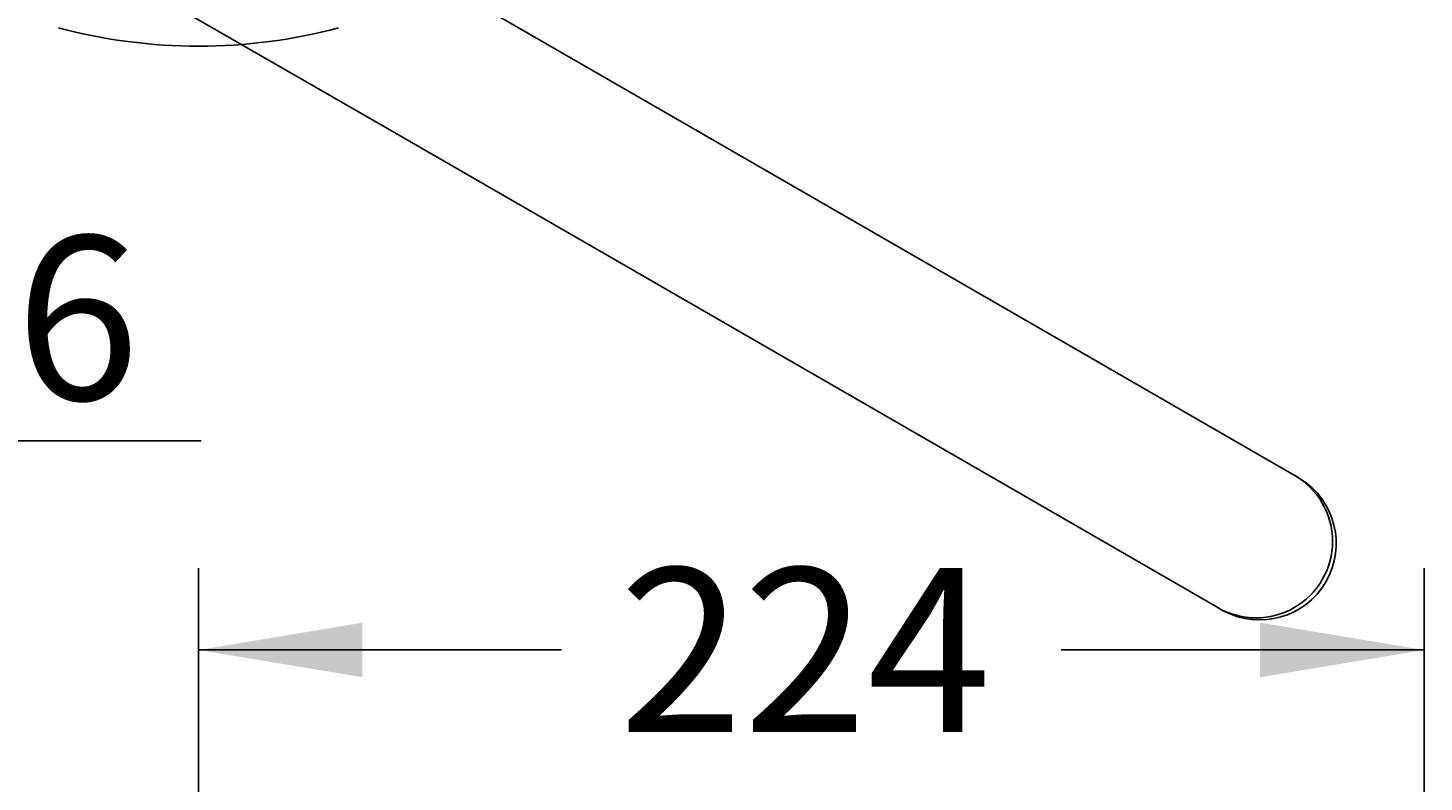
# Model space of a CAD drawing. Units: millimetres. Extents: x 7 to 203, y 5 to 291.
# Drawn here: x 39 to 90, y 222 to 250 of the extents above; entities that cross this region are included whole.
import ezdxf
from ezdxf.enums import TextEntityAlignment as Align
from ezdxf.lldxf.tags import DXFTag

# ---------------------------------------------------------------- set-up
doc = ezdxf.new("R2010")
doc.units = ezdxf.units.MM
doc.layers.add('Layer3', color=7, linetype='Continuous')
doc.layers.add('Standard', color=7, linetype='Continuous')
doc.styles.add('SEACAD_Arial', font='arial.ttf')
tags = doc.linetypes.add('HIDDEN2', pattern=[4.7625, 3.175, -1.5875]).pattern_tags.tags
tags[6:7] = [DXFTag(74, 4), DXFTag(75, 0), DXFTag(340, '0'), DXFTag(46, 0.0), DXFTag(50, 0.0), DXFTag(44, 0.0), DXFTag(45, 0.0)]
tags[4:5] = [DXFTag(74, 4), DXFTag(75, 0), DXFTag(340, '0'), DXFTag(46, 0.0), DXFTag(50, 0.0), DXFTag(44, 0.0), DXFTag(45, 0.0)]
doc.dimstyles.get("Standard").update_dxf_attribs({"dimtxt": 0.18, "dimasz": 0.18, "dimexe": 0.18, "dimexo": 0.0625, "dimgap": 0.09, "dimtad": 0, "dimtih": 1, "dimtoh": 1, "dimdec": 4, "dimzin": 0, "dimdsep": 46, "dimtxsty": 'Standard', "dimcen": 0.09, "dimadec": 0, "dimazin": 0, "dimtfac": 1, "dimtdec": 4, "dimtofl": 0, "dimtmove": 0, "dimatfit": 3, "dimfxl": 1, "dimtolj": 1, "dimtzin": 0, "dimarcsym": 0})

# ---------------------------------------------------------------- blocks, each defined once
blk = doc.blocks.new('DMBLK10')
at = {"layer": 'Standard', "linetype": 'Continuous'}
for points in [[(35.218, 260.623), (36.218, 254.623), (37.218, 260.623)], [(35.218, 247.343), (37.218, 247.343), (36.218, 253.343)]]:
    blk.add_hatch(color=7, dxfattribs=at).paths.add_polyline_path(points)
at = {"layer": 'Standard', "color": 7, "linetype": 'Continuous'}
for p, q in [((36.218, 254.623), (36.218, 266.623)), ((40.222, 254.623), (33.218, 254.623)), ((45.622, 253.343), (33.218, 253.343)), ((36.218, 234.679), (36.218, 253.343)), ((36.218, 234.679), (45.714, 234.679))]:
    blk.add_line(p, q, dxfattribs=at)
at = {"layer": 'Standard', "color": 7, "linetype": 'Continuous', "style": 'SEACAD_Arial'}
blk.add_text('6', height=6, dxfattribs=at).set_placement((38.918, 242.179), align=Align.TOP_LEFT)
blk = doc.blocks.new('DMBLK12')
at = {"layer": 'Layer3', "linetype": 'Continuous'}
for points in [[(51.622, 228.017), (45.622, 227.017), (51.622, 226.017)], [(84.482, 228.017), (84.482, 226.017), (90.482, 227.017)]]:
    blk.add_hatch(color=7, dxfattribs=at).paths.add_polyline_path(points)
at = {"layer": 'Layer3', "color": 7, "linetype": 'Continuous'}
for p, q in [((45.622, 172.463), (45.622, 230.017)), ((90.482, 193.005), (90.482, 230.017)), ((45.622, 227.017), (58.909, 227.017)), ((77.195, 227.017), (90.482, 227.017))]:
    blk.add_line(p, q, dxfattribs=at)
at = {"layer": 'Layer3', "color": 7, "linetype": 'Continuous', "style": 'SEACAD_Arial'}
blk.add_text('224', height=6, dxfattribs=at).set_placement((61.009, 230.017), align=Align.TOP_LEFT)

msp = doc.modelspace()

# ---------------------------------------------------------------- linework, layer by layer
at = {"layer": 'Standard', "color": 7, "linetype": 'HIDDEN2'}
for p, q in [((55.33543, 250.96765), (77.33248, 238.26765)), ((44.22159, 250.9179), (52.53543, 246.1179)), ((74.53248, 233.4179), (52.53543, 246.1179)), ((85.64506, 233.46838), (77.33248, 238.26765)), ((74.53248, 233.4179), (82.84506, 228.61863)), ((85.73225, 233.41804), (85.64506, 233.46838)), ((85.74972, 233.40992), (85.70655, 233.43287)), ((85.74736, 233.40931), (85.73225, 233.41804)), ((85.86671, 233.34238), (85.74972, 233.40992)), ((85.86671, 233.34238), (85.94962, 233.29057)), ((82.84506, 228.61863), (82.93225, 228.5683)), ((82.90655, 228.58313), (82.94802, 228.55722)), ((82.93224, 228.56828), (82.94735, 228.55956)), ((83.065, 228.48968), (82.94802, 228.55722)), ((83.15132, 228.44378), (83.065, 228.48968))]:
    msp.add_line(p, q, dxfattribs=at)
at = {"layer": 'Standard', "color": 7, "linetype": 'Continuous'}
msp.add_arc((45.62159, 269.13478), 20, 255.150472, 284.849528, dxfattribs=at)
at = {"layer": 'Standard', "color": 7, "linetype": 'HIDDEN2'}
for centre, major_axis, start_param, end_param in [((84.33224, 230.99316), (-1.4, -2.42488), 0, 3.14159346), ((84.46586, 230.91603), (1.4, 2.42487), 3.17649924, 6.24827872)]:
    msp.add_ellipse(centre, major_axis=major_axis, ratio=0.9998477, start_param=start_param, end_param=end_param, dxfattribs=at)

# ---------------------------------------------------------------- dimensions: what is measured, and where the dimension line sits
at = {"layer": 'Layer3', "color": 7, "linetype": 'Continuous'}
dim = msp.add_linear_dim(base=(90.48238, 227.01718), p1=(45.62159, 172.46278), p2=(90.48238, 193.00481), text='\\A1;<>', dimstyle='Standard', dxfattribs=at)
dim.commit()
dim.dimension.update_dxf_attribs({"geometry": 'DMBLK12', "text_midpoint": (68.05199, 227.01718), "dimtype": 160})
at = {"layer": 'Standard', "color": 7, "linetype": 'Continuous'}
dim = msp.add_linear_dim(base=(36.21806, 254.62278), p1=(45.62159, 253.34278), p2=(40.22159, 254.62278), angle=90, text='\\A1;<>', dimstyle='Standard', dxfattribs=at)
dim.commit()
dim.dimension.update_dxf_attribs({"geometry": 'DMBLK10', "text_midpoint": (45.71371, 234.67917), "dimtype": 160})

doc.saveas('drawing.dxf')
